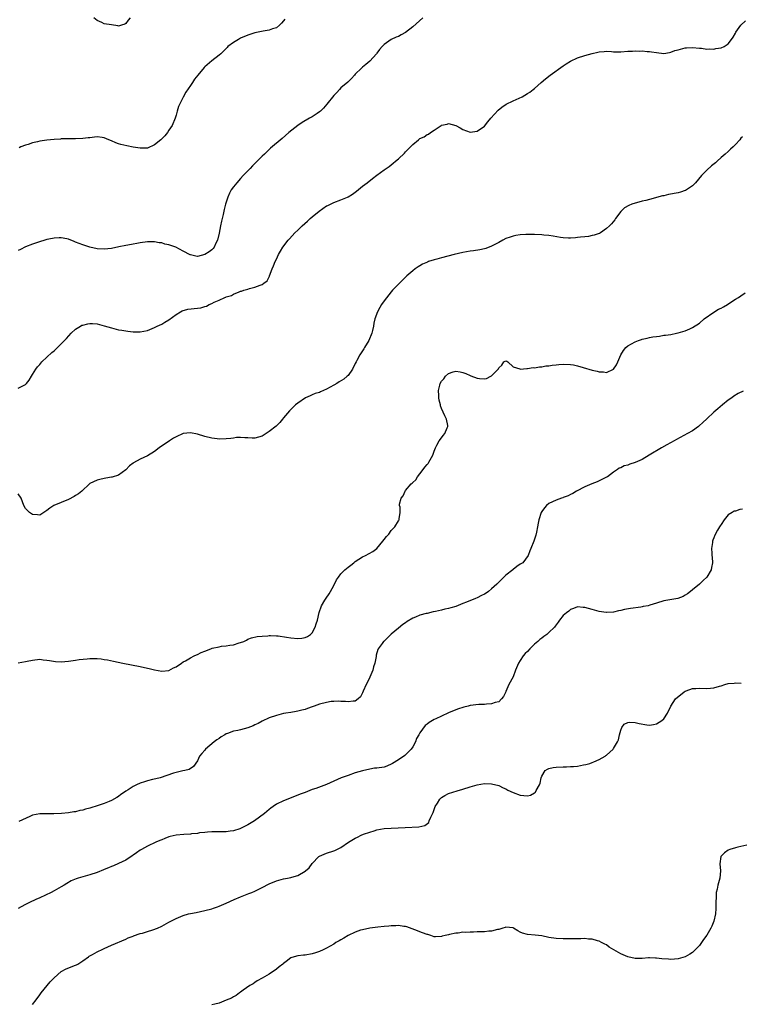
# Model space of a CAD drawing. Units: inches. Extents: x 2577000 to 2580000, y 1500000 to 1503000.
# Drawn here: x 2577473 to 2577675, y 1500344 to 1500618 of the extents above; entities that cross this region are included whole.
import ezdxf

# ---------------------------------------------------------------- set-up
doc = ezdxf.new("R2010")
doc.units = ezdxf.units.IN
doc.header["$MEASUREMENT"] = 0
doc.layers.add('LD25771500_10ft', color=112, linetype='Continuous')

msp = doc.modelspace()

# ---------------------------------------------------------------- linework, layer by layer
at = {"layer": 'LD25771500_10ft'}
for points, elevation in [([(2577585.82, 1500619), (2577583, 1500616.52), (2577581, 1500614.94), (2577579.75, 1500614.25), (2577579, 1500613.81), (2577578.41, 1500613.59), (2577577, 1500612.94), (2577575, 1500611.53), (2577574.53, 1500611), (2577573.78, 1500610.22), (2577573, 1500609.17), (2577572.86, 1500609), (2577571.03, 1500606.97), (2577569.97, 1500606.03), (2577569, 1500605.27), (2577568.71, 1500605), (2577567, 1500603.28), (2577566.75, 1500603), (2577565.95, 1500602.05), (2577564.92, 1500601.08), (2577563, 1500599.44), (2577562.57, 1500599), (2577561.81, 1500598.19), (2577561, 1500597.36), (2577559.09, 1500594.91), (2577558.17, 1500593.83), (2577557.28, 1500593), (2577557, 1500592.77), (2577556.35, 1500592.35), (2577555, 1500591.44), (2577554.24, 1500591), (2577552.22, 1500589.78), (2577550.97, 1500589), (2577548.43, 1500587), (2577546.61, 1500585.39), (2577543.37, 1500582.63), (2577541.64, 1500581), (2577541, 1500580.38), (2577539, 1500578.34), (2577538.32, 1500577.68), (2577537.7, 1500577), (2577537, 1500576.29), (2577535.76, 1500575), (2577535, 1500574.23), (2577533.91, 1500573), (2577533, 1500571.89), (2577532.41, 1500571), (2577531.88, 1500570.12), (2577531.45, 1500569), (2577530.82, 1500567), (2577530.42, 1500565.58), (2577530.16, 1500564.16), (2577529.69, 1500562.31), (2577529.44, 1500561), (2577529, 1500558.9), (2577528.55, 1500557), (2577528.13, 1500556.13), (2577527.66, 1500555), (2577527.37, 1500554.63), (2577527, 1500554.32), (2577526.25, 1500553.75), (2577525, 1500552.96), (2577523, 1500552.47), (2577522.52, 1500552.52), (2577521, 1500552.85), (2577520.9, 1500552.9), (2577519, 1500553.95), (2577516.91, 1500555), (2577515, 1500555.64), (2577513.91, 1500555.91), (2577513, 1500556.2), (2577512.28, 1500556.28), (2577511, 1500556.52), (2577510.5, 1500556.5), (2577509, 1500556.48), (2577507, 1500556.21), (2577506.03, 1500556.03), (2577505, 1500555.88), (2577503.58, 1500555.58), (2577503, 1500555.49), (2577501.09, 1500555.09), (2577499, 1500554.69), (2577497, 1500554.47), (2577495, 1500554.57), (2577493, 1500555.01), (2577491.53, 1500555.53), (2577491, 1500555.7), (2577489, 1500556.47), (2577488.6, 1500556.6), (2577487, 1500557.23), (2577485.54, 1500557.54), (2577485, 1500557.64), (2577484.41, 1500557.59), (2577483, 1500557.54), (2577482.57, 1500557.43), (2577481, 1500557.13), (2577478.38, 1500556.38), (2577477, 1500555.89), (2577475, 1500555.14), (2577473.62, 1500554.38), (2577473, 1500554.08)], 8550), ([(2577473, 1500515.66), (2577474.42, 1500516.42), (2577475, 1500516.67), (2577475.34, 1500517), (2577476.08, 1500517.92), (2577476.69, 1500519), (2577477, 1500519.5), (2577477.86, 1500521), (2577478.38, 1500521.62), (2577479, 1500522.3), (2577479.3, 1500522.7), (2577479.59, 1500523), (2577482.4, 1500525.6), (2577483, 1500526.13), (2577483.44, 1500526.56), (2577483.94, 1500527), (2577485, 1500528.04), (2577486.43, 1500529.57), (2577487.75, 1500531), (2577489, 1500532.14), (2577490.33, 1500533), (2577490.77, 1500533.23), (2577491, 1500533.31), (2577492.38, 1500533.62), (2577493, 1500533.71), (2577493.7, 1500533.7), (2577495, 1500533.63), (2577497, 1500533.13), (2577499, 1500532.48), (2577501, 1500532.01), (2577501.88, 1500531.88), (2577503, 1500531.67), (2577503.6, 1500531.6), (2577505, 1500531.41), (2577507, 1500531.39), (2577509, 1500531.79), (2577511, 1500532.6), (2577511.77, 1500533), (2577513, 1500533.59), (2577513.89, 1500534.11), (2577515, 1500534.79), (2577517, 1500536.24), (2577518.21, 1500537), (2577518.72, 1500537.28), (2577520.29, 1500537.71), (2577523, 1500537.97), (2577523.91, 1500538.09), (2577525, 1500538.44), (2577525.46, 1500538.54), (2577526.27, 1500539), (2577527, 1500539.31), (2577527.67, 1500539.67), (2577529, 1500540.23), (2577530.64, 1500541), (2577530.9, 1500541.1), (2577531, 1500541.16), (2577532.43, 1500541.57), (2577533, 1500541.93), (2577534.6, 1500542.6), (2577535, 1500542.71), (2577535.24, 1500542.76), (2577535.93, 1500543), (2577537, 1500543.32), (2577537.5, 1500543.5), (2577539, 1500543.87), (2577540.47, 1500544.47), (2577541, 1500544.63), (2577541.53, 1500545), (2577542.38, 1500545.62), (2577543.04, 1500546.96), (2577543.07, 1500547.07), (2577543.81, 1500549), (2577544.21, 1500549.79), (2577544.67, 1500551), (2577545, 1500551.73), (2577545.62, 1500553), (2577546.12, 1500553.88), (2577546.74, 1500555), (2577548.27, 1500557), (2577548.63, 1500557.37), (2577550.15, 1500559), (2577551, 1500559.81), (2577552.17, 1500561), (2577553.69, 1500562.31), (2577554.36, 1500563), (2577555, 1500563.52), (2577556.88, 1500565.12), (2577559, 1500566.53), (2577559.31, 1500566.69), (2577561, 1500567.5), (2577563, 1500568.23), (2577564.84, 1500569), (2577565, 1500569.08), (2577566.18, 1500569.82), (2577567.33, 1500570.67), (2577569, 1500572.01), (2577570.29, 1500573), (2577571.79, 1500574.21), (2577573, 1500575.15), (2577575, 1500576.59), (2577575.63, 1500577), (2577576.42, 1500577.58), (2577577, 1500578.04), (2577577.55, 1500578.45), (2577578.24, 1500579), (2577579, 1500579.68), (2577580.72, 1500581.28), (2577581, 1500581.6), (2577583, 1500583.69), (2577584.57, 1500585), (2577584.82, 1500585.18), (2577585, 1500585.37), (2577586.17, 1500585.83), (2577587, 1500586.48), (2577587.4, 1500586.6), (2577587.98, 1500587), (2577589, 1500587.64), (2577590.91, 1500589), (2577591, 1500589.04), (2577592.61, 1500589.39), (2577593, 1500589.49), (2577595, 1500589.02), (2577596.28, 1500588.28), (2577597, 1500587.9), (2577599, 1500587.15), (2577601, 1500587.35), (2577603, 1500588.77), (2577603.97, 1500590.03), (2577604.78, 1500591), (2577606.79, 1500593.21), (2577607.87, 1500594.13), (2577609.08, 1500594.92), (2577611, 1500595.9), (2577613.49, 1500597), (2577615, 1500597.86), (2577615.71, 1500598.29), (2577616.63, 1500599), (2577617, 1500599.31), (2577618.82, 1500601), (2577620.02, 1500601.98), (2577621.34, 1500603), (2577625, 1500605.65), (2577625.8, 1500606.2), (2577627, 1500606.94), (2577629, 1500607.82), (2577631, 1500608.48), (2577633, 1500609.09), (2577634.59, 1500609.41), (2577635, 1500609.55), (2577636.4, 1500609.6), (2577637, 1500609.68), (2577638.41, 1500609.59), (2577639, 1500609.57), (2577641, 1500609.55), (2577643, 1500609.72), (2577644.26, 1500609.74), (2577645, 1500609.82), (2577646.28, 1500609.72), (2577647, 1500609.77), (2577648.39, 1500609.61), (2577649, 1500609.61), (2577649.55, 1500609.55), (2577651, 1500609.3), (2577653, 1500609.03), (2577654.65, 1500609.35), (2577655, 1500609.4), (2577656.13, 1500609.87), (2577657, 1500610.12), (2577657.71, 1500610.29), (2577659, 1500610.62), (2577659.38, 1500610.62), (2577661, 1500610.75), (2577663, 1500610.52), (2577663.49, 1500610.51), (2577665, 1500610.25), (2577665.64, 1500610.36), (2577667, 1500610.3), (2577667.55, 1500610.45), (2577669, 1500610.69), (2577669.9, 1500611), (2577671, 1500611.8), (2577671.89, 1500613), (2577672.4, 1500613.6), (2577673, 1500614.76), (2577673.09, 1500615), (2577674.48, 1500617), (2577675.81, 1500618.19)], 8560), ([(2577547.35, 1500618.65), (2577547, 1500618.19), (2577546.45, 1500617.54), (2577545.9, 1500617), (2577545, 1500616.26), (2577543.94, 1500615.94), (2577543, 1500615.54), (2577541.33, 1500615.33), (2577539, 1500614.87), (2577537.61, 1500614.39), (2577537, 1500614.19), (2577535, 1500613.3), (2577534.43, 1500613), (2577533, 1500612.09), (2577531.47, 1500611), (2577531.24, 1500610.76), (2577531, 1500610.46), (2577529.5, 1500609), (2577529, 1500608.56), (2577527, 1500607.01), (2577525, 1500605.34), (2577524.83, 1500605.17), (2577523.04, 1500603), (2577522.14, 1500601.86), (2577521.56, 1500601), (2577521, 1500600.12), (2577519.74, 1500598.26), (2577519, 1500596.91), (2577517.7, 1500594.3), (2577517.36, 1500593), (2577517, 1500591.88), (2577516.75, 1500591), (2577515.93, 1500589), (2577515, 1500587.63), (2577514.6, 1500587), (2577513.87, 1500586.13), (2577512.72, 1500585), (2577511, 1500583.57), (2577509, 1500582.69), (2577507, 1500582.63), (2577505, 1500582.95), (2577503.26, 1500583.26), (2577501.65, 1500583.65), (2577501, 1500583.85), (2577500.18, 1500584.18), (2577499, 1500584.72), (2577498.25, 1500585), (2577497, 1500585.53), (2577496.36, 1500585.64), (2577495, 1500585.79), (2577494.25, 1500585.75), (2577493, 1500585.58), (2577492.47, 1500585.53), (2577491, 1500585.31), (2577489, 1500585.22), (2577487, 1500585.26), (2577485, 1500585.24), (2577484.79, 1500585.21), (2577483, 1500585.08), (2577481, 1500584.85), (2577479, 1500584.56), (2577478.41, 1500584.41), (2577477, 1500584.14), (2577475.72, 1500583.72), (2577475, 1500583.53), (2577473.68, 1500583), (2577473.21, 1500582.79)], 8540), ([(2577504.23, 1500619), (2577503.63, 1500618.37), (2577503, 1500617.41), (2577502.71, 1500617.29), (2577501.83, 1500617), (2577501, 1500616.7), (2577500.79, 1500616.79), (2577499, 1500617.03), (2577497, 1500617.38), (2577496.31, 1500617.69), (2577495, 1500618.23), (2577494.08, 1500619)], 8530), ([(2577675, 1500585.84), (2577674.55, 1500585.45), (2577674.2, 1500585), (2577673, 1500583.66), (2577672.36, 1500583), (2577671.63, 1500582.37), (2577671, 1500581.75), (2577670.09, 1500581), (2577669, 1500580.02), (2577667.9, 1500579), (2577667.41, 1500578.59), (2577666.32, 1500577.68), (2577665, 1500576.48), (2577663.57, 1500575), (2577661.86, 1500573), (2577661, 1500572.18), (2577659.32, 1500571), (2577659.12, 1500570.88), (2577659, 1500570.81), (2577657.65, 1500570.35), (2577657, 1500570.15), (2577654.29, 1500569.71), (2577653, 1500569.4), (2577652.65, 1500569.35), (2577651, 1500568.85), (2577650.75, 1500568.75), (2577649, 1500568.33), (2577648.04, 1500568.04), (2577647, 1500567.85), (2577645.41, 1500567.41), (2577645, 1500567.32), (2577644.08, 1500567), (2577643.31, 1500566.69), (2577642.03, 1500565.97), (2577641.03, 1500565), (2577639.52, 1500563), (2577639.34, 1500562.66), (2577638.43, 1500561.57), (2577637.85, 1500561), (2577637, 1500560.25), (2577635.39, 1500559), (2577635.12, 1500558.88), (2577635, 1500558.87), (2577633.63, 1500558.37), (2577633, 1500558.27), (2577631.98, 1500558.02), (2577631, 1500557.91), (2577629.81, 1500557.81), (2577629, 1500557.69), (2577628.38, 1500557.62), (2577627, 1500557.58), (2577626.43, 1500557.57), (2577625, 1500557.68), (2577624.25, 1500557.75), (2577622.13, 1500558.13), (2577621, 1500558.28), (2577619.6, 1500558.4), (2577619, 1500558.47), (2577617, 1500558.57), (2577615.39, 1500558.61), (2577615, 1500558.61), (2577614.56, 1500558.56), (2577613, 1500558.48), (2577611.75, 1500558.25), (2577611, 1500558.08), (2577610.18, 1500557.82), (2577609, 1500557.42), (2577608.12, 1500557), (2577607, 1500556.36), (2577605.7, 1500555.7), (2577605, 1500555.29), (2577603.35, 1500554.65), (2577603, 1500554.59), (2577601.72, 1500554.28), (2577599.97, 1500554.03), (2577599, 1500553.91), (2577597, 1500553.57), (2577594.56, 1500553), (2577591, 1500552.08), (2577589.7, 1500551.7), (2577589, 1500551.51), (2577587.43, 1500551), (2577587.12, 1500550.88), (2577585.75, 1500550.25), (2577585, 1500549.8), (2577584.48, 1500549.52), (2577583.72, 1500549), (2577583, 1500548.41), (2577581.39, 1500547), (2577579.31, 1500545), (2577577.41, 1500543), (2577577, 1500542.53), (2577575, 1500540.05), (2577574.33, 1500539), (2577573.79, 1500538.21), (2577573.2, 1500537), (2577572.48, 1500535), (2577572.2, 1500533.8), (2577572.07, 1500533), (2577571.82, 1500531.82), (2577571.63, 1500531), (2577570.76, 1500529), (2577569.52, 1500527), (2577569.33, 1500526.67), (2577568.24, 1500525), (2577567.4, 1500523.4), (2577567.2, 1500523), (2577567, 1500522.56), (2577566.19, 1500521), (2577565, 1500519.26), (2577564.76, 1500519), (2577563.77, 1500518.23), (2577562.53, 1500517.47), (2577561.85, 1500517), (2577561, 1500516.56), (2577559.95, 1500515.95), (2577559, 1500515.43), (2577558.1, 1500515), (2577557.31, 1500514.69), (2577557, 1500514.53), (2577555.82, 1500514.18), (2577555, 1500513.8), (2577554.4, 1500513.6), (2577553.14, 1500513), (2577551, 1500511.52), (2577550.3, 1500511), (2577549, 1500509.77), (2577548.62, 1500509.38), (2577547, 1500507.38), (2577546.73, 1500507), (2577545.93, 1500506.07), (2577544.92, 1500505.08), (2577543, 1500503.59), (2577541, 1500502.31), (2577539, 1500501.71), (2577538.27, 1500501.73), (2577537, 1500501.83), (2577536.15, 1500501.85), (2577535, 1500501.96), (2577533.89, 1500501.89), (2577533, 1500501.78), (2577532.32, 1500501.68), (2577531, 1500501.54), (2577529, 1500501.49), (2577528.43, 1500501.57), (2577527, 1500501.7), (2577525, 1500502.18), (2577523, 1500502.83), (2577521, 1500503.26), (2577519, 1500503.01), (2577517, 1500502.11), (2577516.29, 1500501.71), (2577515.14, 1500501), (2577512.33, 1500499), (2577511, 1500498.02), (2577509, 1500496.85), (2577507, 1500495.91), (2577505.13, 1500494.87), (2577505, 1500494.76), (2577503.99, 1500494.01), (2577503, 1500492.89), (2577501, 1500491.45), (2577499.15, 1500490.85), (2577499, 1500490.82), (2577497.43, 1500490.57), (2577497, 1500490.51), (2577495.79, 1500490.21), (2577495, 1500490.06), (2577493, 1500489.07), (2577492.91, 1500489), (2577490.73, 1500487), (2577489.8, 1500486.2), (2577489, 1500485.72), (2577488.57, 1500485.43), (2577487, 1500484.66), (2577485, 1500483.83), (2577482.92, 1500483), (2577481.77, 1500482.23), (2577481, 1500481.54), (2577480.65, 1500481.35), (2577479, 1500480.27), (2577478.39, 1500480.39), (2577477, 1500480.4), (2577476.17, 1500481), (2577475, 1500482.13), (2577474.53, 1500483), (2577473.82, 1500485), (2577473, 1500486.17)], 8570), ([(2577473, 1500439.08), (2577475, 1500439.4), (2577475.53, 1500439.53), (2577477, 1500439.84), (2577479, 1500440.04), (2577479.92, 1500439.92), (2577481, 1500439.85), (2577481.68, 1500439.68), (2577483.43, 1500439.43), (2577485, 1500439.33), (2577487, 1500439.48), (2577489, 1500439.79), (2577489.95, 1500439.95), (2577492.22, 1500440.22), (2577493, 1500440.26), (2577494.29, 1500440.29), (2577495, 1500440.26), (2577496.14, 1500440.14), (2577497, 1500440.03), (2577497.88, 1500439.88), (2577499.56, 1500439.56), (2577502.17, 1500439), (2577507, 1500438.06), (2577508.22, 1500437.78), (2577509.52, 1500437.52), (2577511, 1500437.1), (2577513, 1500436.69), (2577515, 1500436.93), (2577516.33, 1500437.67), (2577517, 1500437.98), (2577518.48, 1500439), (2577519, 1500439.31), (2577519.66, 1500439.66), (2577521, 1500440.43), (2577522.1, 1500441), (2577522.7, 1500441.3), (2577523, 1500441.42), (2577524.05, 1500441.95), (2577525, 1500442.34), (2577526.75, 1500443), (2577527.12, 1500443.12), (2577529, 1500443.54), (2577529.67, 1500443.67), (2577531, 1500443.8), (2577532.02, 1500444.02), (2577533, 1500444.11), (2577534.62, 1500444.62), (2577535, 1500444.69), (2577535.87, 1500445), (2577536.63, 1500445.37), (2577537, 1500445.63), (2577538, 1500446), (2577539.58, 1500446.42), (2577541, 1500446.52), (2577542.58, 1500446.58), (2577543, 1500446.66), (2577543.32, 1500446.68), (2577545, 1500446.59), (2577545.45, 1500446.55), (2577547.77, 1500446.22), (2577549, 1500446.03), (2577551, 1500445.86), (2577552.04, 1500445.96), (2577553, 1500446.1), (2577553.63, 1500446.37), (2577554.51, 1500447), (2577555, 1500447.44), (2577555.77, 1500449), (2577556.09, 1500449.91), (2577556.43, 1500451), (2577556.94, 1500453.06), (2577557.58, 1500455), (2577558.52, 1500456.52), (2577558.87, 1500457.13), (2577559.69, 1500458.31), (2577560.12, 1500459), (2577561, 1500460.66), (2577561.76, 1500462.24), (2577562.28, 1500463), (2577563, 1500463.88), (2577564.1, 1500465), (2577564.58, 1500465.42), (2577565, 1500465.78), (2577565.7, 1500466.3), (2577566.54, 1500467), (2577567, 1500467.34), (2577569, 1500468.59), (2577569.81, 1500469), (2577571.9, 1500470.1), (2577572.99, 1500471), (2577574.71, 1500473), (2577575, 1500473.43), (2577575.73, 1500474.27), (2577576.33, 1500475), (2577577, 1500475.95), (2577578.04, 1500477), (2577579, 1500478.72), (2577579.11, 1500478.89), (2577579.26, 1500479), (2577579.27, 1500479.27), (2577579.48, 1500481), (2577579.51, 1500482.49), (2577579.35, 1500483), (2577579.36, 1500483.36), (2577579.8, 1500485), (2577580.32, 1500485.68), (2577580.89, 1500487), (2577581, 1500487.11), (2577582.6, 1500489), (2577582.82, 1500489.18), (2577583, 1500489.39), (2577583.87, 1500490.13), (2577584.38, 1500491), (2577585, 1500491.77), (2577585.95, 1500493), (2577586.38, 1500493.62), (2577587, 1500494.42), (2577587.29, 1500494.71), (2577587.49, 1500495), (2577588.62, 1500497), (2577588.69, 1500497.31), (2577589, 1500498.08), (2577589.32, 1500499), (2577589.77, 1500499.77), (2577590.36, 1500501), (2577591, 1500501.86), (2577591.51, 1500502.49), (2577591.97, 1500503), (2577592.61, 1500504.61), (2577592.78, 1500505), (2577592.76, 1500505.24), (2577592.44, 1500507), (2577591.94, 1500507.94), (2577591.54, 1500509), (2577591, 1500510.05), (2577590.74, 1500510.74), (2577590.71, 1500511), (2577590.34, 1500512.34), (2577590.29, 1500513), (2577590.33, 1500513.67), (2577590.24, 1500515), (2577590.56, 1500516.56), (2577590.67, 1500517), (2577591, 1500517.64), (2577591.66, 1500518.34), (2577592.11, 1500519), (2577593, 1500519.8), (2577594.27, 1500520.27), (2577595, 1500520.44), (2577596.27, 1500520.27), (2577597, 1500520.06), (2577597.77, 1500519.77), (2577599, 1500519.21), (2577599.17, 1500519.17), (2577601, 1500518.47), (2577601.65, 1500518.35), (2577603, 1500518.33), (2577603.58, 1500518.42), (2577604.79, 1500519), (2577605, 1500519.13), (2577606.86, 1500521), (2577606.93, 1500521.07), (2577607, 1500521.39), (2577607.9, 1500522.1), (2577608.4, 1500523), (2577609, 1500523.31), (2577609.22, 1500523.22), (2577609.53, 1500523), (2577611, 1500521.66), (2577612.9, 1500521.1), (2577613, 1500521.04), (2577614.8, 1500521.2), (2577615, 1500521.15), (2577616.56, 1500521.44), (2577617, 1500521.38), (2577618.33, 1500521.67), (2577619, 1500521.62), (2577620.12, 1500521.88), (2577621, 1500521.9), (2577621.9, 1500522.1), (2577623, 1500522.19), (2577623.71, 1500522.29), (2577625, 1500522.37), (2577627, 1500522.33), (2577627.84, 1500522.16), (2577629, 1500521.96), (2577630.54, 1500521.46), (2577633, 1500520.69), (2577634.41, 1500520.41), (2577635, 1500520.23), (2577636.25, 1500520.25), (2577637, 1500520.11), (2577639, 1500520.97), (2577639.8, 1500522.2), (2577640.19, 1500523), (2577641.05, 1500525), (2577641.79, 1500526.21), (2577642.43, 1500527), (2577643, 1500527.51), (2577645, 1500528.66), (2577645.99, 1500529), (2577646.76, 1500529.24), (2577647, 1500529.33), (2577648.39, 1500529.61), (2577649, 1500529.79), (2577650, 1500530), (2577651, 1500530.15), (2577651.78, 1500530.22), (2577653, 1500530.44), (2577653.51, 1500530.49), (2577655, 1500530.71), (2577656.56, 1500531), (2577657, 1500531.09), (2577659, 1500531.72), (2577660.24, 1500532.24), (2577661, 1500532.58), (2577663, 1500533.85), (2577664.32, 1500535), (2577667, 1500536.89), (2577668.31, 1500537.69), (2577669, 1500538), (2577669.63, 1500538.37), (2577670.77, 1500539), (2577671.47, 1500539.47), (2577673, 1500540.54), (2577673.81, 1500541), (2577674.5, 1500541.5), (2577675.73, 1500542.27)], 8580), ([(2577675.18, 1500514.82), (2577673.8, 1500514.2), (2577672.54, 1500513.46), (2577671.95, 1500513), (2577671, 1500512.31), (2577669.43, 1500511), (2577668.1, 1500509.9), (2577667, 1500508.96), (2577665, 1500507.16), (2577663.89, 1500506.11), (2577662.85, 1500505.15), (2577662.66, 1500505), (2577661, 1500503.82), (2577659.63, 1500503), (2577656.59, 1500501.41), (2577655.9, 1500501), (2577653.87, 1500499.87), (2577652.36, 1500499), (2577648.98, 1500497), (2577647, 1500495.79), (2577645, 1500494.94), (2577643.52, 1500494.48), (2577643, 1500494.24), (2577641.96, 1500494.04), (2577641, 1500493.48), (2577640.61, 1500493.39), (2577640.08, 1500493), (2577639, 1500492.27), (2577637.28, 1500491), (2577637, 1500490.83), (2577635, 1500489.86), (2577634.41, 1500489.59), (2577632.93, 1500489), (2577631, 1500488.16), (2577628.67, 1500487), (2577627.68, 1500486.32), (2577627, 1500486.02), (2577626.36, 1500485.64), (2577625, 1500485.2), (2577624.87, 1500485.13), (2577624.46, 1500485), (2577623, 1500484.47), (2577621, 1500483.49), (2577620.32, 1500483), (2577619.73, 1500482.27), (2577619, 1500481.31), (2577618.8, 1500481), (2577618.2, 1500479), (2577617.98, 1500478.02), (2577617.84, 1500477), (2577617.55, 1500475.55), (2577617.32, 1500474.68), (2577616.76, 1500473), (2577615.96, 1500471), (2577615.66, 1500470.34), (2577615.2, 1500469), (2577613.72, 1500467), (2577613, 1500466.58), (2577612.08, 1500465.92), (2577611, 1500465.09), (2577610.91, 1500465), (2577609, 1500463.48), (2577606.43, 1500461), (2577605, 1500459.71), (2577604.1, 1500459), (2577603.46, 1500458.54), (2577603, 1500458.26), (2577602.16, 1500457.84), (2577601, 1500457.2), (2577600.55, 1500457), (2577597.96, 1500455.96), (2577597, 1500455.6), (2577595, 1500454.81), (2577593.6, 1500454.4), (2577593, 1500454.19), (2577591.98, 1500454.02), (2577591, 1500453.74), (2577589.35, 1500453.35), (2577588.72, 1500453.28), (2577587, 1500452.85), (2577586.78, 1500452.78), (2577585, 1500452.33), (2577583.79, 1500451.79), (2577583, 1500451.5), (2577581.41, 1500450.59), (2577581, 1500450.26), (2577580.22, 1500449.78), (2577579, 1500448.76), (2577577, 1500447.06), (2577575.98, 1500446.02), (2577575, 1500445.15), (2577574.85, 1500445), (2577574.49, 1500444.49), (2577573.39, 1500443), (2577573.23, 1500442.77), (2577572.82, 1500441.18), (2577572.81, 1500440.81), (2577572.45, 1500439), (2577572.04, 1500437.96), (2577571.85, 1500437), (2577571.02, 1500435.02), (2577570.36, 1500433.64), (2577570.01, 1500433), (2577569.19, 1500431.19), (2577569, 1500430.71), (2577568.4, 1500429.6), (2577567.79, 1500429), (2577567, 1500428.41), (2577566.4, 1500428.4), (2577565, 1500428.14), (2577564.28, 1500428.28), (2577563, 1500428.31), (2577562.38, 1500428.38), (2577561, 1500428.3), (2577560.23, 1500428.23), (2577559, 1500428), (2577557, 1500427.51), (2577555.5, 1500427), (2577555, 1500426.79), (2577553.67, 1500426.33), (2577553, 1500426.05), (2577552.12, 1500425.88), (2577551, 1500425.56), (2577550.5, 1500425.5), (2577549, 1500425.23), (2577547.6, 1500425), (2577547, 1500424.88), (2577545, 1500424.37), (2577543, 1500423.69), (2577541, 1500422.79), (2577539.88, 1500422.12), (2577539, 1500421.76), (2577538.51, 1500421.49), (2577537, 1500420.92), (2577535, 1500420.4), (2577534.21, 1500420.21), (2577533, 1500419.96), (2577531.31, 1500419.31), (2577531, 1500419.22), (2577530.59, 1500419), (2577529.6, 1500418.4), (2577529, 1500417.98), (2577528.4, 1500417.6), (2577527.59, 1500417), (2577525.19, 1500415), (2577525, 1500414.74), (2577524.23, 1500413.77), (2577523.56, 1500413), (2577523, 1500411.75), (2577521.84, 1500410.16), (2577520.7, 1500409.3), (2577519.5, 1500409), (2577518.9, 1500408.9), (2577517, 1500408.45), (2577516.26, 1500408.26), (2577512.55, 1500407), (2577511.35, 1500406.65), (2577510.48, 1500406.48), (2577509, 1500406.11), (2577508.18, 1500405.82), (2577507, 1500405.48), (2577506.01, 1500405), (2577505, 1500404.53), (2577503.63, 1500403.63), (2577503, 1500403.24), (2577502.64, 1500403), (2577501.64, 1500402.36), (2577501, 1500401.79), (2577500.47, 1500401.53), (2577499, 1500400.62), (2577498.35, 1500400.35), (2577497, 1500399.86), (2577495.24, 1500399.24), (2577493, 1500398.5), (2577491.78, 1500398.22), (2577491, 1500397.92), (2577490.17, 1500397.83), (2577489, 1500397.51), (2577488.51, 1500397.49), (2577487, 1500397.25), (2577485.04, 1500397.04), (2577482.91, 1500396.91), (2577479, 1500396.96), (2577477, 1500396.56), (2577476.22, 1500396.22), (2577473.17, 1500394.83)], 8590), ([(2577675, 1500481.97), (2577674.19, 1500481.81), (2577673, 1500481.39), (2577672.67, 1500481.33), (2577672.09, 1500481), (2577671, 1500480.31), (2577669.86, 1500479), (2577669, 1500477.69), (2577668.7, 1500477.3), (2577668.56, 1500477), (2577668.04, 1500476.04), (2577667.28, 1500474.72), (2577667, 1500473.96), (2577666.67, 1500473.32), (2577666.63, 1500473), (2577666.62, 1500472.62), (2577666.33, 1500471), (2577666.38, 1500469.62), (2577666.45, 1500469), (2577666.52, 1500468.52), (2577666.61, 1500467), (2577666.31, 1500465.68), (2577666.24, 1500465), (2577665.01, 1500463), (2577663.97, 1500462.03), (2577663, 1500461.05), (2577661, 1500459.41), (2577660.45, 1500459), (2577659.65, 1500458.35), (2577659, 1500457.91), (2577658.43, 1500457.57), (2577656.96, 1500457.04), (2577654.68, 1500456.68), (2577653, 1500456.35), (2577651, 1500455.75), (2577649.12, 1500455.12), (2577648.64, 1500455), (2577647.26, 1500454.74), (2577647, 1500454.67), (2577646.6, 1500454.6), (2577643.74, 1500454.26), (2577642.05, 1500453.95), (2577641, 1500453.68), (2577640.43, 1500453.57), (2577639, 1500453.19), (2577637, 1500453.07), (2577636.92, 1500453.08), (2577635, 1500453.42), (2577633, 1500453.97), (2577631, 1500454.5), (2577630.53, 1500454.53), (2577629, 1500454.68), (2577627.8, 1500454.2), (2577627, 1500453.95), (2577626.51, 1500453.49), (2577625.86, 1500453), (2577625, 1500452.24), (2577623.98, 1500451), (2577623.6, 1500450.4), (2577622.75, 1500449.25), (2577622.54, 1500449), (2577621, 1500447.5), (2577620.41, 1500447), (2577619.58, 1500446.42), (2577619, 1500445.97), (2577618.43, 1500445.57), (2577617.86, 1500445), (2577617, 1500444.25), (2577615.68, 1500443), (2577615, 1500442.25), (2577614.34, 1500441.66), (2577613.8, 1500441), (2577613, 1500439.71), (2577612.52, 1500439), (2577611.7, 1500437), (2577611, 1500435.17), (2577609.82, 1500433), (2577609, 1500431.07), (2577608.95, 1500431), (2577608.36, 1500429.64), (2577607.8, 1500429), (2577607, 1500428.22), (2577605.99, 1500427.99), (2577605, 1500427.59), (2577603.56, 1500427.56), (2577603, 1500427.45), (2577601.44, 1500427.44), (2577599, 1500427.16), (2577598.46, 1500427), (2577597.3, 1500426.7), (2577597, 1500426.64), (2577595.79, 1500426.21), (2577595, 1500425.96), (2577593, 1500425.08), (2577591, 1500424.19), (2577589.41, 1500423.41), (2577589, 1500423.22), (2577587.56, 1500422.44), (2577587, 1500421.94), (2577586.47, 1500421.53), (2577585, 1500419.51), (2577584.75, 1500419), (2577584.08, 1500417.92), (2577583.75, 1500417), (2577583, 1500415.64), (2577582.58, 1500415), (2577581, 1500413.37), (2577580.8, 1500413.2), (2577579, 1500411.97), (2577577.38, 1500411), (2577577.16, 1500410.84), (2577575.78, 1500410.22), (2577575, 1500409.99), (2577573, 1500409.69), (2577572.35, 1500409.65), (2577571, 1500409.42), (2577569, 1500408.92), (2577567, 1500408.33), (2577565, 1500407.67), (2577563.07, 1500406.93), (2577559, 1500405.14), (2577556.01, 1500404.01), (2577555, 1500403.68), (2577553, 1500402.91), (2577551.6, 1500402.4), (2577551, 1500402.13), (2577547, 1500400.6), (2577545, 1500399.61), (2577544.1, 1500399), (2577543.47, 1500398.53), (2577543, 1500398.15), (2577541.7, 1500397), (2577538.9, 1500395), (2577537, 1500393.85), (2577536.42, 1500393.58), (2577535, 1500392.85), (2577534.77, 1500392.77), (2577533, 1500392.21), (2577532.06, 1500392.06), (2577531, 1500391.94), (2577529, 1500391.89), (2577527, 1500391.87), (2577525.81, 1500391.81), (2577525, 1500391.74), (2577523.59, 1500391.59), (2577523, 1500391.49), (2577521.33, 1500391.33), (2577521, 1500391.28), (2577519.2, 1500391.2), (2577517, 1500391.01), (2577515.39, 1500390.61), (2577515, 1500390.47), (2577513.92, 1500390.08), (2577513, 1500389.67), (2577512.51, 1500389.49), (2577511.34, 1500389), (2577509, 1500387.91), (2577507.39, 1500387), (2577507, 1500386.78), (2577505.97, 1500386.03), (2577505, 1500385.38), (2577504.79, 1500385.21), (2577503, 1500384.05), (2577501, 1500383.06), (2577499.57, 1500382.43), (2577499, 1500382.24), (2577498.16, 1500381.84), (2577497, 1500381.39), (2577496.73, 1500381.27), (2577495, 1500380.58), (2577493, 1500379.93), (2577491, 1500379.4), (2577489.68, 1500379), (2577489.18, 1500378.82), (2577487.8, 1500378.2), (2577486.52, 1500377.48), (2577485.76, 1500377), (2577485, 1500376.57), (2577483, 1500375.45), (2577482.14, 1500375), (2577479, 1500373.51), (2577477.87, 1500373), (2577476.16, 1500372.15), (2577475, 1500371.61), (2577473.81, 1500371), (2577473, 1500370.56)], 8600), ([(2577477, 1500343.74), (2577478, 1500345), (2577479, 1500346.4), (2577479.41, 1500347), (2577481.05, 1500349), (2577481.91, 1500350.09), (2577482.84, 1500351), (2577483, 1500351.2), (2577485, 1500352.96), (2577486.34, 1500353.66), (2577489, 1500354.67), (2577489.22, 1500354.78), (2577489.61, 1500355), (2577491, 1500355.88), (2577492.55, 1500357), (2577492.8, 1500357.2), (2577493.67, 1500357.67), (2577495, 1500358.44), (2577495.37, 1500358.63), (2577496.26, 1500359), (2577497, 1500359.36), (2577499, 1500360.29), (2577503, 1500362), (2577503.69, 1500362.31), (2577505, 1500362.79), (2577505.14, 1500362.86), (2577507, 1500363.5), (2577507.66, 1500363.66), (2577509, 1500364.13), (2577510.56, 1500364.56), (2577511.83, 1500365), (2577513, 1500365.57), (2577515, 1500366.69), (2577517, 1500367.76), (2577519, 1500368.59), (2577520.45, 1500369), (2577521, 1500369.13), (2577522.57, 1500369.43), (2577525, 1500369.93), (2577527, 1500370.45), (2577527.41, 1500370.59), (2577528.52, 1500371), (2577529, 1500371.16), (2577531, 1500371.97), (2577533.23, 1500373), (2577535, 1500373.76), (2577537.33, 1500374.67), (2577538.11, 1500375), (2577539, 1500375.4), (2577541, 1500376.38), (2577543, 1500377.39), (2577545, 1500378.22), (2577547, 1500378.78), (2577548.04, 1500379), (2577549, 1500379.18), (2577549.28, 1500379.28), (2577551, 1500379.76), (2577553, 1500380.92), (2577553.09, 1500381), (2577554.09, 1500381.91), (2577555, 1500383.11), (2577556.82, 1500385), (2577557, 1500385.15), (2577558.29, 1500385.71), (2577559, 1500385.98), (2577561, 1500386.61), (2577561.28, 1500386.72), (2577561.83, 1500387), (2577563, 1500387.57), (2577565.06, 1500389), (2577567, 1500390.16), (2577567.59, 1500390.41), (2577568.65, 1500391), (2577569.26, 1500391.26), (2577571, 1500391.86), (2577572.24, 1500392.23), (2577573, 1500392.45), (2577575, 1500392.82), (2577577, 1500392.97), (2577580.9, 1500393.1), (2577584.71, 1500393.29), (2577586.34, 1500393.66), (2577587.46, 1500394.54), (2577587.62, 1500395), (2577588.01, 1500396.01), (2577588.73, 1500397.27), (2577589, 1500398.14), (2577589.31, 1500399), (2577589.88, 1500399.88), (2577590.56, 1500401), (2577590.75, 1500401.25), (2577591, 1500401.46), (2577591.95, 1500402.05), (2577593, 1500402.58), (2577595.36, 1500403.36), (2577597, 1500403.83), (2577599, 1500404.44), (2577601, 1500404.98), (2577603, 1500405.37), (2577605, 1500405.34), (2577607, 1500404.83), (2577608.23, 1500404.23), (2577609, 1500403.87), (2577609.55, 1500403.55), (2577611, 1500402.84), (2577613, 1500402.16), (2577614, 1500402), (2577615, 1500401.98), (2577615.84, 1500402.16), (2577617, 1500402.8), (2577617.11, 1500402.89), (2577617.21, 1500403), (2577617.4, 1500403.4), (2577618.34, 1500405), (2577618.54, 1500405.46), (2577618.82, 1500407), (2577619, 1500407.48), (2577619.98, 1500409), (2577620.58, 1500409.42), (2577621, 1500409.62), (2577622.15, 1500409.85), (2577623, 1500409.99), (2577625, 1500410.07), (2577625.93, 1500410.07), (2577627, 1500410.11), (2577627.85, 1500410.15), (2577629, 1500410.27), (2577630.59, 1500410.59), (2577631.31, 1500410.69), (2577632.38, 1500411), (2577633, 1500411.23), (2577633.48, 1500411.48), (2577635, 1500412.1), (2577636.65, 1500413), (2577636.84, 1500413.16), (2577637, 1500413.33), (2577638.88, 1500415), (2577639, 1500415.18), (2577640.07, 1500417), (2577640.39, 1500417.61), (2577640.66, 1500419), (2577641, 1500420.24), (2577641.3, 1500421), (2577642.01, 1500421.99), (2577643, 1500422.42), (2577643.47, 1500422.53), (2577645, 1500422.37), (2577646.11, 1500422.11), (2577648.25, 1500421.75), (2577649, 1500421.67), (2577650.13, 1500421.87), (2577651, 1500422.05), (2577652.51, 1500423), (2577653, 1500423.43), (2577654.06, 1500425), (2577654.98, 1500427), (2577656.29, 1500429), (2577658.71, 1500431), (2577659, 1500431.19), (2577659.27, 1500431.27), (2577661, 1500431.9), (2577661.91, 1500431.91), (2577663, 1500431.97), (2577665, 1500431.88), (2577666, 1500432), (2577667, 1500432.09), (2577668.57, 1500432.57), (2577669, 1500432.68), (2577670.01, 1500433), (2577671, 1500433.27), (2577672.6, 1500433.4), (2577673, 1500433.46), (2577674.64, 1500433.36)], 8610), ([(2577676.16, 1500388.16), (2577673.65, 1500387.65), (2577673, 1500387.49), (2577671.45, 1500387), (2577671, 1500386.82), (2577669.94, 1500386.06), (2577669, 1500385.1), (2577668.94, 1500385), (2577668.67, 1500383), (2577668.84, 1500381), (2577668.69, 1500379), (2577668.29, 1500377.71), (2577668.09, 1500377), (2577667.89, 1500375.89), (2577667.67, 1500375), (2577667.62, 1500374.38), (2577667.53, 1500371.53), (2577667.52, 1500370.48), (2577667.4, 1500369), (2577667.02, 1500367), (2577666.38, 1500365.62), (2577666.13, 1500365), (2577665, 1500363.04), (2577664.13, 1500361.87), (2577663.55, 1500361), (2577663, 1500360.21), (2577661, 1500358.2), (2577660.26, 1500357.74), (2577658.98, 1500357.02), (2577657, 1500356.47), (2577655, 1500356.31), (2577654.35, 1500356.35), (2577652.49, 1500356.49), (2577651, 1500356.68), (2577650.67, 1500356.67), (2577649, 1500356.74), (2577648.71, 1500356.71), (2577647, 1500356.6), (2577645, 1500356.61), (2577643, 1500357.06), (2577641, 1500357.87), (2577637.76, 1500359.76), (2577637, 1500360.34), (2577636.57, 1500360.57), (2577635.69, 1500361), (2577635, 1500361.37), (2577634.52, 1500361.48), (2577633, 1500361.97), (2577632, 1500362), (2577631, 1500362.15), (2577629.91, 1500362.09), (2577627.94, 1500362.06), (2577627, 1500362.01), (2577625.96, 1500362.04), (2577625, 1500362.04), (2577623, 1500362.15), (2577621, 1500362.43), (2577619, 1500362.87), (2577617.12, 1500363.12), (2577615, 1500363.25), (2577613.64, 1500363.64), (2577613, 1500363.92), (2577612.28, 1500364.28), (2577611.14, 1500365), (2577611, 1500365.08), (2577609, 1500365.35), (2577608.77, 1500365.23), (2577608.11, 1500365), (2577607, 1500364.68), (2577606.67, 1500364.67), (2577605, 1500364.21), (2577604.22, 1500364.22), (2577603, 1500364.05), (2577602.03, 1500364.03), (2577601, 1500363.98), (2577599.94, 1500363.94), (2577599, 1500363.94), (2577597.85, 1500363.85), (2577597, 1500363.87), (2577595.65, 1500363.65), (2577595, 1500363.64), (2577593.22, 1500363.22), (2577593, 1500363.2), (2577592.06, 1500363), (2577591.22, 1500362.78), (2577591, 1500362.68), (2577589.37, 1500362.63), (2577589, 1500362.64), (2577588.03, 1500363), (2577587.22, 1500363.22), (2577587, 1500363.24), (2577585.77, 1500363.77), (2577585, 1500364.01), (2577584.32, 1500364.32), (2577582.88, 1500364.88), (2577581.38, 1500365.38), (2577581, 1500365.47), (2577580.49, 1500365.51), (2577579, 1500365.77), (2577578.3, 1500365.7), (2577577, 1500365.71), (2577576.38, 1500365.62), (2577575, 1500365.48), (2577573.27, 1500365.27), (2577571, 1500365.01), (2577569, 1500364.61), (2577568.45, 1500364.45), (2577567, 1500363.91), (2577565, 1500362.95), (2577563.8, 1500362.2), (2577563, 1500361.75), (2577562.5, 1500361.5), (2577561.58, 1500361), (2577561, 1500360.6), (2577559, 1500359.48), (2577558.02, 1500359), (2577557, 1500358.54), (2577555.87, 1500358.13), (2577555, 1500357.88), (2577553, 1500357.5), (2577552.51, 1500357.49), (2577551, 1500357.28), (2577549.9, 1500357), (2577549, 1500356.72), (2577547.74, 1500355.74), (2577547, 1500355.21), (2577546.77, 1500355), (2577545.75, 1500354.25), (2577545, 1500353.57), (2577544.65, 1500353.35), (2577544.18, 1500353), (2577543, 1500352.21), (2577541.05, 1500351.05), (2577539.66, 1500350.34), (2577539, 1500349.91), (2577538.47, 1500349.53), (2577537.54, 1500349), (2577535.75, 1500347.75), (2577535, 1500347.18), (2577534.73, 1500347), (2577533.78, 1500346.22), (2577533, 1500345.86), (2577532.47, 1500345.53), (2577531, 1500344.91), (2577529, 1500344.15), (2577527.84, 1500343.84), (2577527, 1500343.6)], 8620)]:
    msp.add_lwpolyline(points, dxfattribs=dict(at, elevation=elevation))

doc.saveas('drawing.dxf')
